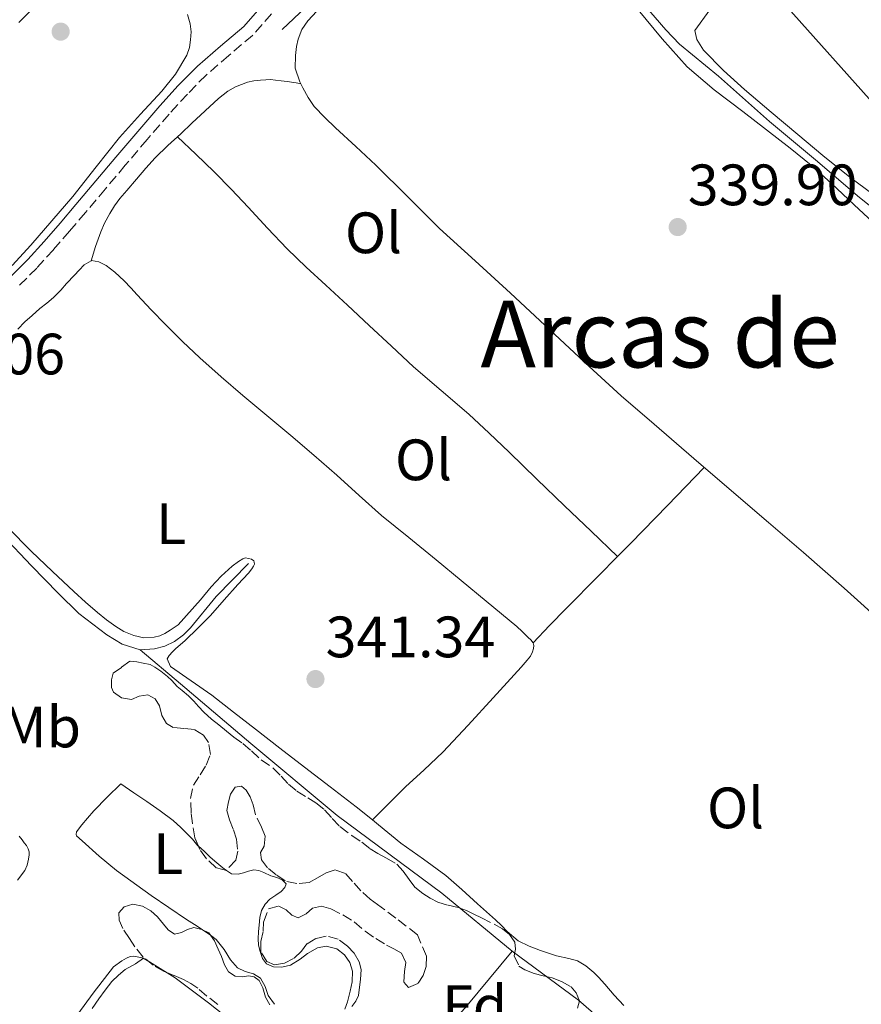
# Model space of a CAD drawing. Units: metres. Extents: x 601597 to 605075, y 4662083 to 4664445.
# Drawn here: x 602313 to 602458, y 4663910 to 4664080 of the extents above; entities that cross this region are included whole.
import ezdxf
from ezdxf.enums import TextEntityAlignment as Align

# ---------------------------------------------------------------- set-up
doc = ezdxf.new("R2010")
doc.units = ezdxf.units.M
doc.header["$MEASUREMENT"] = 0
doc.linetypes.add('DGN Style 3', pattern=[2.435890702152634, 1.739921930109024, -0.6959687720436097])
for name, color, linetype, lineweight in [('Acequia sin especificar', 4, 'Continuous', 0), ('Camino', 7, 'DGN Style 3', 0), ('Cota de punto acotado terreno', 7, 'Continuous', 0), ('Etiqueta de uso rústico', 92, 'Continuous', 0), ('Etiqueta de zona arbolada', 92, 'Continuous', 0), ('Gasoducto', 7, 'Continuous', 13), ('Línea de cambio de uso (parcela vista)', 92, 'Continuous', 0), ('Margen derecho', 7, 'Continuous', 0), ('Punto acotado terreno (símbolo)', 7, 'Continuous', 0), ('Texto de Área (paraje) menor', 7, 'Continuous', 0), ('Zona arbolada', 92, 'DGN Style 3', 0)]:
    doc.layers.add(name, color=color, linetype=linetype, lineweight=lineweight)
doc.styles.add('Style-Arial', font='arial.ttf')

# ---------------------------------------------------------------- blocks, each defined once
blk = doc.blocks.new('5PATER')
at = {"layer": 'Punto acotado terreno (símbolo)', "linetype": 'Continuous', "lineweight": 0}
h = blk.add_hatch(color=51, dxfattribs=at)
edge = h.paths.add_edge_path()
edge.add_ellipse((0, 0), major_axis=(-0.1095731443231308, -0.1110710700762829), ratio=0.9994222409660317, start_angle=0, end_angle=360)

msp = doc.modelspace()

# ---------------------------------------------------------------- linework, layer by layer
at = {"layer": 'Acequia sin especificar', "color": 4, "linetype": 'Continuous', "lineweight": 0}
for points in [[(602358.3399999999, 4664077.850000001, 340.7400000000052), (602368.3499999996, 4664087.33, 340.570000000007)], [(602420.5899999999, 4664082.029999999, 340.1199999999953), (602424.2800000003, 4664077.77, 340.1100000000006), (602426.6200000001, 4664075.32, 340.1100000000006), (602433.3300000001, 4664069.779999999, 339.9700000000012), (602442.0800000001, 4664061.99, 339.7599999999948), (602450.3099999996, 4664055.15, 339.6100000000006), (602457.1799999997, 4664049.220000001, 339.5899999999965), (602461.2400000002, 4664045.960000001, 339.5899999999965)], [(602292.2400000002, 4664008.689999999, 342.1600000000035), (602296.1600000003, 4664005.359999999, 341.9199999999983), (602300.4600000001, 4664001.039999999, 341.8099999999977), (602305.3200000003, 4663996.07, 341.6499999999942), (602310.2599999999, 4663990.92, 341.5), (602315.2800000003, 4663985.66, 341.2799999999988), (602319.8399999999, 4663980.949999999, 341.1699999999983), (602323.3899999997, 4663977.449999999, 341.1600000000035), (602328.1900000004, 4663973.77, 341.1100000000006), (602330.8700000001, 4663972.16, 341.0599999999977), (602333.9600000001, 4663971.199999999, 341.0599999999977)], [(602333.9600000001, 4663971.199999999, 341.0599999999977), (602336.3799999999, 4663971.34, 341.0599999999977), (602338.1900000004, 4663971.82, 341.0599999999977), (602339.8600000005, 4663972.630000001, 341.0599999999977), (602341.3799999999, 4663973.779999999, 341.0599999999977), (602342.5899999999, 4663974.99, 341.0599999999977), (602347.0099999999, 4663980.350000001, 341.0899999999965), (602352.5499999998, 4663986.050000001, 340.9100000000035)], [(602333.9600000001, 4663971.199999999, 341.0599999999977), (602340.8600000005, 4663965.34, 340.7599999999948), (602352.9299999997, 4663955.109999999, 340.6300000000047), (602367.8099999996, 4663942.699999999, 340.4700000000012), (602385.79, 4663929.350000001, 340.2400000000052), (602397.8399999999, 4663919.41, 340.1600000000035)], [(602321.0499999998, 4663905.57, 341.4100000000035), (602325.8499999996, 4663912.199999999, 341.3800000000047), (602329.3499999996, 4663916.710000001, 341.3099999999977), (602330.7999999998, 4663917.76, 341.3099999999977), (602331.5899999999, 4663918.17, 341.3099999999977), (602332.2400000002, 4663918.460000001, 341.3099999999977), (602332.7100000001, 4663918.550000001, 341.3099999999977), (602333.2100000001, 4663918.5, 341.3099999999977), (602334.4400000004, 4663918.220000001, 341.3099999999977), (602335.54, 4663917.58, 341.3099999999977), (602339.9699999997, 4663914.83, 341.2599999999948), (602345.6799999997, 4663910.539999999, 341.1499999999942), (602353.1399999997, 4663904.630000001, 341.0299999999988)], [(602372, 4663890.560000001, 340.7899999999936), (602372.6500000004, 4663890.890000001, 340.7899999999936), (602379.6600000003, 4663898.220000001, 340.7799999999988), (602390.04, 4663910.02, 340.7400000000052), (602397.8399999999, 4663919.41, 340.1600000000035)], [(602397.8399999999, 4663919.41, 340.1600000000035), (602409.2400000002, 4663911, 340.0599999999977), (602421.9199999999, 4663899.970000001, 340.1000000000058), (602429.2100000001, 4663894.15, 340.1999999999971), (602435.4000000004, 4663890.369999999, 340.2100000000065), (602441.0800000001, 4663886.74, 340.2899999999936), (602445.2100000001, 4663883.869999999, 340.2899999999936), (602449.4500000002, 4663879.92, 340.2899999999936), (602453.4100000003, 4663876.710000001, 340.320000000007), (602458.8600000005, 4663873.310000001, 340.3899999999995), (602470.3799999999, 4663865.67, 340.4600000000065), (602477.2999999998, 4663860.539999999, 340.4700000000012), (602481.9299999997, 4663857.560000001, 340.4900000000052), (602486.5199999996, 4663854.600000001, 340.5099999999948), (602495.2400000002, 4663848.07, 340.4199999999983), (602504.4199999999, 4663841.74, 340.3800000000047), (602519.5499999998, 4663831.609999999, 340.2100000000065), (602531.9699999997, 4663823.02, 340.0299999999988), (602541.4299999997, 4663815.52, 339.4600000000065)]]:
    msp.add_polyline3d(points, dxfattribs=at)
at = {"layer": 'Camino', "color": 7, "linetype": 'DGN Style 3', "lineweight": 0}
msp.add_polyline3d([(602356.4899999974, 4664080.520000001, 342.9100000000035), (602353.2300000007, 4664076.81, 343.1399999999995), (602349.1499999971, 4664073.360000002, 343.2200000000013), (602345.2600000025, 4664069.989999998, 343.2400000000054), (602342.0399999992, 4664066.720000001, 343.199999999997), (602338.9099999999, 4664063.289999999, 343.1699999999984), (602335.129999998, 4664058.91, 343.1399999999995), (602331.3599999994, 4664054.480000001, 343.1199999999954), (602327.9499999986, 4664050.420000002, 343.1399999999995), (602324.530000001, 4664046.350000001, 343.1699999999984), (602321.7999999997, 4664043.160000001, 343.199999999997), (602319.0399999992, 4664039.980000001, 343.2400000000054), (602316.1600000003, 4664036.830000003, 343.2599999999949), (602313.1200000005, 4664033.780000003, 343.270000000004)], dxfattribs=at)
at = {"layer": 'Gasoducto', "color": 7, "linetype": 'Continuous', "lineweight": 13}
msp.add_polyline3d([(604064.1400000015, 4662117.220000001, 366.2100000000065), (603979.0599999994, 4662218.219999998, 365.9199999999983), (603790.8200000013, 4662456.770000001, 365.0800000000018), (603669.0700000012, 4662613.390000002, 364.8500000000058), (603523.3999999977, 4662796.260000001, 365.6000000000058), (603422.0121146817, 4662921.754551978, 365.0129000000015), (603243.629999999, 4663142.550000001, 363.9799999999959), (603168.8099999985, 4663230.239999999, 361.75), (603048.5699999991, 4663369.460000002, 357.0399999999936), (602905.1900000012, 4663535.34, 350.6999999999971), (602759.5899999995, 4663718.57, 334.3600000000006), (602720.9600000009, 4663764.109999999, 338.8000000000029), (602624.4799999994, 4663876.609999998, 340.0800000000018), (602532.5799999976, 4663983.210000001, 340.0800000000018), (602399.5399999997, 4664133.080000003, 342.4199999999983), (602239.7100000008, 4664322.180000001, 355.9499999999971), (602174.6600000004, 4664403.220000001, 340.1900000000023)], dxfattribs=at)
at = {"layer": 'Línea de cambio de uso (parcela vista)', "color": 92, "linetype": 'Continuous', "lineweight": 0, "flags": 128}
for points, elevation in [([(602361.5559, 4664068.490900001), (602361.5599999996, 4664068.49)], 340.929999999993), ([(602399.5899999999, 4663974.359999999), (602400.6299999999, 4663973.300000001), (602401.0499999998, 4663972.890000001), (602401.4500000002, 4663972.4)], 340.6699999999983), ([(602373.8327000003, 4663941.9627), (602373.8300000001, 4663941.960000001)], 340.2400000000052), ([(602343.9490999999, 4663937.449200001), (602344.9199999999, 4663936.58), (602345.9299999997, 4663935.619999999), (602346.79, 4663934.890000001), (602348.1500000004, 4663933.74), (602348.7756000003, 4663933.288899999)], 341.5899999999965), ([(602346.0323000001, 4663922.134400001), (602345.5300000003, 4663922.5), (602344.6414999999, 4663923.079299999)], 341.5800000000017)]:
    msp.add_lwpolyline(points, dxfattribs=dict(at, elevation=elevation))
at = {"layer": 'Línea de cambio de uso (parcela vista)', "color": 92, "linetype": 'Continuous', "lineweight": 0, "extrusion": (-0.01439992861114824, -0.04766873611909882, 0.998759397278845), "elevation": -230661.6183691777, "flags": 128}
msp.add_lwpolyline([(-772140.8632441318, 4633210.667481179), (-772140.8632441317, 4633210.677522096)], dxfattribs=at)
at = {"layer": 'Línea de cambio de uso (parcela vista)', "color": 92, "linetype": 'Continuous', "lineweight": 0, "extrusion": (0.1590420218560956, -0.1401856714097701, 0.9772684446022583), "elevation": -557681.6117931746, "flags": 128}
msp.add_lwpolyline([(3897160.871147622, 2572316.131605953), (3897164.090069635, 2572315.938686548), (3897173.147016432, 2572315.514169519), (3897182.203963231, 2572315.089652492)], dxfattribs=at)
at = {"layer": 'Línea de cambio de uso (parcela vista)', "color": 92, "linetype": 'Continuous', "lineweight": 0}
for points in [[(602466.2699999996, 4664045.779999999, 340.25), (602465.0700000003, 4664046.16, 340.25), (602460.1200000001, 4664049.279999999, 340.2100000000065), (602455.5899999999, 4664052.66, 340.1699999999983), (602451.25, 4664056.189999999, 340.1999999999971), (602446.9500000002, 4664059.75, 340.25), (602442.3399999999, 4664063.619999999, 340.320000000007), (602437.75, 4664067.51, 340.4100000000035), (602434.1699999999, 4664070.789999999, 340.5299999999988), (602430.75, 4664074.289999999, 340.6499999999942), (602429.5999999996, 4664076.130000001, 340.6999999999971), (602429.2699999996, 4664077.640000001, 340.5099999999948), (602431.8300000001, 4664081.199999999, 340.5), (602434.4000000004, 4664084.77, 340.4900000000052), (602438.3099999996, 4664089, 340.4900000000052), (602442.5300000003, 4664092.960000001, 340.4900000000052), (602444.04, 4664094.550000001, 340.4900000000052), (602445.5499999998, 4664096.130000001, 340.4900000000052), (602446.7000000002, 4664097.109999999, 340.4900000000052), (602447.8300000001, 4664098.119999999, 340.4900000000052), (602449.2100000001, 4664099.710000001, 340.429999999993), (602450.5899999999, 4664101.300000001, 340.3999999999942), (602452.2999999998, 4664103.279999999, 340.4900000000052), (602454, 4664105.25, 340.570000000007)], [(602313.0599999996, 4664079.01, 343.1300000000047), (602316.9500000002, 4664082.890000001, 343.1199999999953)], [(602361.7400000002, 4664077.83, 340.8099999999977), (602362.7400000002, 4664079.32, 340.8099999999977), (602366.5999999996, 4664083.480000001, 340.8500000000058)], [(602419.5199999996, 4664081.189999999, 340.570000000007), (602423.6299999999, 4664076.24, 340.4799999999959), (602427.9100000003, 4664071.430000001, 340.3999999999942), (602432.5700000003, 4664067.439999999, 340.2899999999936), (602437.4900000002, 4664063.75, 340.1900000000023), (602441.5800000001, 4664060.600000001, 340.1999999999971), (602445.6500000004, 4664057.430000001, 340.2400000000052), (602449.2100000001, 4664054.49, 340.2299999999959), (602452.6600000003, 4664051.41, 340.2200000000012), (602456.6500000004, 4664047.699999999, 340.1699999999983), (602460.6299999999, 4664043.970000001, 340.1300000000047)], [(602342.04, 4664080.41, 342.8399999999965), (602342.5499999998, 4664078.82, 342.7799999999988), (602342.6900000004, 4664077.439999999, 342.7599999999948), (602342.5899999999, 4664076.039999999, 342.75), (602342.4100000003, 4664074.710000001, 342.7400000000052), (602341.9699999997, 4664073.41, 342.7299999999959), (602339.9800000006, 4664070.140000001, 342.8099999999977), (602337.6299999999, 4664067.210000001, 342.9100000000035), (602333.9800000006, 4664063.27, 342.9600000000065), (602330.4000000004, 4664059.289999999, 342.9700000000012), (602326.3799999999, 4664054.199999999, 342.929999999993), (602322.3399999999, 4664049.140000001, 342.8899999999995), (602318.7800000003, 4664044.91, 342.8899999999995), (602315.1399999997, 4664040.76, 342.9100000000035), (602311.9199999999, 4664037.24, 342.9400000000023)], [(602361.5559, 4664068.490900001, 340.6196000000054), (602361.3899999997, 4664068.810000001, 340.6100000000006), (602360.5800000001, 4664071.189999999, 340.7799999999988), (602360.6100000005, 4664073.369999999, 340.8099999999977), (602360.7999999998, 4664074.92, 340.8099999999977), (602361.0700000003, 4664076.17, 340.8099999999977), (602361.7400000002, 4664077.83, 340.8099999999977)], [(602325.5428999999, 4664038.089600001, 341.0504999999976), (602326.2800000003, 4664040.539999999, 341.1900000000023), (602326.7199999997, 4664041.810000001, 341.2599999999948), (602327.2000000002, 4664043.07, 341.3099999999977), (602327.79, 4664044.529999999, 341.3899999999995), (602328.75, 4664046.210000001, 341.3899999999995), (602329.54, 4664047.529999999, 341.3899999999995), (602330.4299999997, 4664048.779999999, 341.3899999999995), (602331.6399999997, 4664050.17, 341.3899999999995), (602333.2800000003, 4664052.09, 341.3899999999995), (602334.9299999997, 4664054, 341.3899999999995), (602336.5099999999, 4664055.789999999, 341.3899999999995), (602338.7100000001, 4664057.869999999, 341.3899999999995), (602340.9299999997, 4664059.92, 341.3899999999995), (602342.8300000001, 4664061.730000001, 341.3899999999995), (602345.1100000005, 4664063.859999999, 341.3099999999977), (602347.4100000003, 4664065.970000001, 341.2100000000065), (602349.0199999996, 4664067.230000001, 341.1900000000023), (602350.3399999999, 4664068, 341.1900000000023), (602352.3499999996, 4664068.779999999, 341.0399999999936), (602353.4699999997, 4664069.029999999, 340.929999999993), (602354.5999999996, 4664069.109999999, 340.929999999993), (602355.5499999998, 4664069.189999999, 340.929999999993), (602356.3499999996, 4664069.230000001, 340.929999999993), (602357.1699999999, 4664069.119999999, 340.929999999993), (602358.1500000004, 4664068.980000001, 340.929999999993), (602359.1699999999, 4664068.859999999, 340.929999999993), (602360.3499999996, 4664068.720000001, 340.929999999993), (602360.7300000006, 4664068.680000001, 340.929999999993), (602361.5559, 4664068.490900001, 340.929999999993)], [(602461.8300000001, 4663975.560000001, 340.0599999999977), (602454.9000000004, 4663981.789999999, 340.1100000000006), (602447.9100000003, 4663987.939999999, 340.1699999999983), (602441.9100000003, 4663993.07, 340.3300000000018), (602435.9199999999, 4663998.199999999, 340.4900000000052), (602429.0700000003, 4664004.08, 340.5599999999977), (602422.2300000006, 4664009.970000001, 340.570000000007), (602416.6100000005, 4664014.880000001, 340.5399999999936), (602411.0700000003, 4664019.880000001, 340.5299999999988), (602404.3099999996, 4664026.189999999, 340.6199999999953), (602397.5700000003, 4664032.52, 340.7200000000012), (602391.4800000006, 4664038.07, 340.8000000000029), (602385.3899999997, 4664043.640000001, 340.8600000000006), (602379.9000000004, 4664049.07, 340.7200000000012), (602374.4500000002, 4664054.529999999, 340.5299999999988), (602371, 4664057.730000001, 340.5099999999948), (602367.5199999996, 4664060.92, 340.5399999999936), (602365.6500000004, 4664062.720000001, 340.6100000000006), (602363.8600000005, 4664064.609999999, 340.6900000000023), (602362.7999999998, 4664066.130000001, 340.6900000000023), (602361.9100000003, 4664067.810000001, 340.6399999999995), (602361.5559, 4664068.490900001, 340.6196000000054)], [(602340.3700000001, 4664059.4, 340.8399999999965), (602343.5099999999, 4664056.369999999, 340.8399999999965), (602346.6500000004, 4664053.34, 340.8300000000018), (602349.6200000001, 4664050.34, 340.8300000000018), (602352.5199999996, 4664047.279999999, 340.8300000000018), (602355.8099999996, 4664043.680000001, 340.8600000000006), (602359.1699999999, 4664040.140000001, 340.9199999999983), (602362.4800000006, 4664036.980000001, 340.9900000000052), (602365.8300000001, 4664033.869999999, 341.0599999999977), (602369.5599999996, 4664030.42, 341.070000000007), (602373.2999999998, 4664026.960000001, 341.0800000000018), (602377.1100000005, 4664023.4, 341.1199999999953), (602380.9299999997, 4664019.84, 341.1499999999942), (602385.6699999999, 4664015.75, 341.0800000000018), (602390.4299999997, 4664011.680000001, 340.9700000000012), (602393.9100000003, 4664008.460000001, 340.8699999999953), (602397.3399999999, 4664005.199999999, 340.7799999999988), (602402.0899999999, 4664000.550000001, 340.679999999993), (602406.8600000005, 4663995.930000001, 340.570000000007), (602411.4199999999, 4663991.58, 340.4799999999959), (602415.9801000003, 4663987.219900001, 340.3800000000047)], [(602312.9100000003, 4664026.300000001, 341.6000000000058), (602314.1100000005, 4664027.600000001, 341.6000000000058), (602315.3799999999, 4664028.65, 341.6000000000058), (602316.6900000004, 4664029.850000001, 341.6000000000058), (602317.8799999999, 4664030.789999999, 341.6000000000058), (602319.0700000003, 4664031.74, 341.6000000000058), (602320.3099999996, 4664033.01, 341.6100000000006), (602321.29, 4664034.189999999, 341.6100000000006), (602322.6500000004, 4664035.600000001, 341.6100000000006), (602323.4299999997, 4664036.449999999, 341.5599999999977), (602324.3300000001, 4664037.350000001, 341.4900000000052), (602325.5428999999, 4664038.089600001, 341.4900000000052)], [(602325.5428999999, 4664038.089600001, 341.4900000000052), (602325.5599999996, 4664038.100000001, 341.4900000000052), (602326.8499999996, 4664037.880000001, 341.4400000000023), (602328.0700000003, 4664037.27, 341.4100000000035), (602329.5899999999, 4664036.130000001, 341.2899999999936), (602331.2100000001, 4664034.609999999, 341.25), (602332.3200000003, 4664033.4, 341.1999999999971), (602333.4299999997, 4664032.199999999, 341.1499999999942), (602335.8499999996, 4664029.66, 341.070000000007), (602338.2999999998, 4664027.140000001, 340.9900000000052), (602341.2100000001, 4664024.210000001, 340.8300000000018), (602344.2100000001, 4664021.369999999, 340.6900000000023), (602347.8700000001, 4664018.119999999, 340.6499999999942), (602351.5899999999, 4664014.939999999, 340.6100000000006), (602355.7000000002, 4664011.480000001, 340.5500000000029), (602359.8099999996, 4664008.029999999, 340.5), (602363.7699999996, 4664004.640000001, 340.5099999999948), (602367.7100000001, 4664001.24, 340.5599999999977), (602371.5599999996, 4663997.75, 340.6100000000006), (602375.4299999997, 4663994.300000001, 340.6600000000035), (602380.0999999996, 4663990.480000001, 340.6999999999971), (602384.7800000003, 4663986.67, 340.7200000000012), (602389.0800000001, 4663983.100000001, 340.6499999999942), (602393.3799999999, 4663979.539999999, 340.5800000000018), (602396.0099999999, 4663977.369999999, 340.6300000000047), (602398.6399999997, 4663975.199999999, 340.6699999999983), (602399.5899999999, 4663974.359999999, 340.6699999999983)], [(602339.1299999999, 4663968.310000001, 341.3500000000058), (602338.5800000001, 4663969.630000001, 341.1900000000023), (602338.8899999997, 4663970.230000001, 341.1900000000023), (602339.4900000002, 4663970.84, 341.1900000000023), (602339.9900000002, 4663971.390000001, 341.1900000000023), (602341.6500000004, 4663972.800000001, 341.1900000000023), (602343.8600000005, 4663974.92, 341.1399999999995), (602346.0099999999, 4663977.119999999, 341.0899999999965), (602348.3600000005, 4663979.77, 341.0099999999948), (602350.7000000002, 4663982.42, 340.929999999993), (602351.6399999997, 4663983.390000001, 340.8999999999942), (602352.5499999998, 4663984.359999999, 340.8800000000047), (602353.1100000005, 4663985.09, 340.8600000000006), (602353.4299999997, 4663985.550000001, 340.8500000000058), (602353.5999999996, 4663985.92, 340.8500000000058), (602353.5499999998, 4663986.25, 340.8500000000058), (602353.4500000002, 4663986.51, 340.8500000000058), (602353.0800000001, 4663986.77, 340.8600000000006), (602352.5499999998, 4663986.92, 340.8600000000006), (602352.0300000003, 4663986.99, 340.8600000000006), (602351.5599999996, 4663986.83, 340.8600000000006), (602350.8099999996, 4663986.390000001, 340.8600000000006), (602349.7599999999, 4663985.58, 340.8699999999953), (602347.8799999999, 4663983.850000001, 340.8699999999953), (602346.1500000004, 4663982, 340.9100000000035), (602344.2800000003, 4663979.77, 340.9900000000052), (602340.4699999997, 4663975.52, 341.070000000007), (602339.1100000005, 4663974.57, 341.0099999999948), (602338.1900000004, 4663974.02, 341.0099999999948), (602337.3300000001, 4663973.619999999, 341.0099999999948), (602336.3300000001, 4663973.369999999, 341.0099999999948), (602334.5499999998, 4663973.24, 341), (602332.8300000001, 4663973.65, 340.9900000000052), (602331.1299999999, 4663974.33, 340.9900000000052), (602329.7699999996, 4663975.199999999, 341.0299999999988), (602328.1500000004, 4663976.369999999, 341.1699999999983), (602326.5800000001, 4663977.619999999, 341.3099999999977), (602324.54, 4663979.4, 341.3899999999995), (602322.5300000003, 4663981.220000001, 341.4499999999971), (602318.8499999996, 4663984.66, 341.5200000000041), (602315.2300000006, 4663988.15, 341.6000000000058), (602311.2100000001, 4663992.199999999, 341.6999999999971)], [(602401.4500000002, 4663972.4, 340.7899999999936), (602404.2999999998, 4663975.359999999, 340.8600000000006), (602407.1500000004, 4663978.310000001, 340.9199999999983), (602412.7000000002, 4663983.91, 340.9199999999983), (602415.9801000003, 4663987.219900001, 340.8608999999997)], [(602401.4500000002, 4663972.4, 340.6699999999983), (602401.5700000003, 4663971.949999999, 340.6699999999983), (602401.5099999999, 4663971.430000001, 340.6699999999983), (602401.3700000001, 4663970.850000001, 340.6600000000035), (602401.0300000003, 4663970.130000001, 340.5899999999965), (602400.4199999999, 4663969.4, 340.5899999999965), (602399.4100000003, 4663968.199999999, 340.5899999999965), (602396.9900000002, 4663965.560000001, 340.5200000000041), (602394.5800000001, 4663962.92, 340.4499999999971), (602390.2800000003, 4663958.230000001, 340.3800000000047), (602385.9199999999, 4663953.600000001, 340.3399999999965), (602382.7400000002, 4663950.59, 340.2799999999988), (602379.5300000003, 4663947.619999999, 340.25), (602376.6799999997, 4663944.789999999, 340.2400000000052), (602373.8327000003, 4663941.9627, 340.2400000000052)], [(602373.8327000003, 4663941.9627, 340.8928000000014), (602371.04, 4663944.220000001, 340.8999999999942), (602366.6100000005, 4663947.630000001, 340.9499999999971), (602362.1799999997, 4663951.039999999, 341.0500000000029), (602357.9500000002, 4663954.300000001, 341.1699999999983), (602353.7300000006, 4663957.550000001, 341.2700000000041), (602349.9900000002, 4663960.470000001, 341.3000000000029), (602346.2699999996, 4663963.4, 341.3300000000018), (602342.7199999997, 4663965.84, 341.3500000000058), (602339.1299999999, 4663968.310000001, 341.3500000000058)], [(602344.6414999999, 4663923.079299999, 341.5800000000018), (602343.7199999997, 4663923.680000001, 341.5800000000018), (602341.9100000003, 4663924.859999999, 341.5800000000018), (602335.8300000001, 4663928.960000001, 341.5800000000018), (602329.8799999999, 4663933.26, 341.5800000000018), (602326.8799999999, 4663935.75, 341.5800000000018), (602323.9500000002, 4663938.34, 341.5899999999965), (602322.9900000002, 4663939.230000001, 341.5899999999965), (602322.9199999999, 4663939.480000001, 341.5899999999965), (602322.9800000006, 4663939.92, 341.5899999999965), (602323.9199999999, 4663941.109999999, 341.5899999999965), (602324.8799999999, 4663942.25, 341.5899999999965), (602326, 4663943.539999999, 341.5899999999965), (602328.29, 4663945.850000001, 341.5899999999965), (602330.5899999999, 4663948.16, 341.5899999999965), (602332.8300000001, 4663946.630000001, 341.5899999999965), (602335.0700000003, 4663945.100000001, 341.5899999999965), (602337.3499999996, 4663943.52, 341.5899999999965), (602339.5899999999, 4663941.859999999, 341.5899999999965), (602340.9000000004, 4663940.66, 341.5899999999965), (602341.9100000003, 4663939.66, 341.5899999999965), (602342.9000000004, 4663938.630000001, 341.5899999999965), (602343.8700000001, 4663937.52, 341.5899999999965), (602343.9490999999, 4663937.449200001, 341.5899999999965)], [(602417.0499999998, 4663910.039999999, 340.9100000000035), (602415.4100000003, 4663911.859999999, 340.9100000000035), (602413.79, 4663913.699999999, 340.9100000000035), (602412.6799999997, 4663914.930000001, 340.9100000000035), (602411.9100000003, 4663915.730000001, 340.9100000000035), (602410.5, 4663916.859999999, 340.9100000000035), (602409.0700000003, 4663917.720000001, 340.9100000000035), (602407.6200000001, 4663918.140000001, 340.9100000000035), (602405.4900000002, 4663918.600000001, 340.9100000000035), (602403.9199999999, 4663919.109999999, 340.9100000000035), (602402.7300000006, 4663919.52, 340.9100000000035), (602400.7800000003, 4663920.24, 340.9100000000035), (602398.9100000003, 4663921.180000001, 340.9100000000035), (602397, 4663922.779999999, 340.9100000000035), (602396.0099999999, 4663923.789999999, 340.9100000000035), (602395, 4663924.779999999, 340.9100000000035), (602393.4400000004, 4663926.16, 340.9100000000035), (602391.8799999999, 4663927.539999999, 340.9100000000035), (602389.1799999997, 4663929.980000001, 340.9100000000035), (602386.4699999997, 4663932.42, 340.9100000000035), (602382.6299999999, 4663935.230000001, 340.8999999999942), (602378.7300000006, 4663937.949999999, 340.8899999999995), (602374.9000000004, 4663941.100000001, 340.8899999999995), (602373.8327000003, 4663941.9627, 340.8928000000014)], [(602313.1699999999, 4663939.180000001, 341.3300000000018), (602313.6799999997, 4663938.539999999, 341.3300000000018), (602314.0199999996, 4663938.029999999, 341.3300000000018), (602314.4000000004, 4663937.58, 341.3300000000018), (602314.6799999997, 4663936.960000001, 341.3300000000018), (602314.8499999996, 4663936.5, 341.3300000000018), (602314.8700000001, 4663935.980000001, 341.3300000000018), (602314.7400000002, 4663935.230000001, 341.3300000000018), (602314.4900000002, 4663934.180000001, 341.3300000000018), (602314.1100000005, 4663933.289999999, 341.3300000000018), (602312.8600000005, 4663931.609999999, 341.3300000000018)], [(602348.7756000003, 4663933.288899999, 341.5899999999965), (602349.6200000001, 4663932.680000001, 341.5899999999965), (602350.7699999996, 4663932.630000001, 341.5899999999965), (602351.7000000002, 4663932.84, 341.5899999999965), (602352.5300000003, 4663933.16, 341.5899999999965), (602353.4699999997, 4663933.369999999, 341.5899999999965), (602354.3499999996, 4663933.26, 341.5899999999965), (602355.2000000002, 4663932.939999999, 341.5899999999965), (602356.4100000003, 4663932.359999999, 341.5899999999965), (602357.3899999997, 4663932.060000001, 341.5899999999965), (602358.3099999996, 4663931.640000001, 341.5899999999965), (602359.0499999998, 4663930.949999999, 341.5899999999965), (602358.8099999996, 4663930.350000001, 341.5899999999965), (602358.1399999997, 4663929.66, 341.5899999999965), (602357.2300000006, 4663929.02, 341.5899999999965), (602356.2300000006, 4663928.310000001, 341.5899999999965), (602355.4000000004, 4663927.449999999, 341.5899999999965), (602354.7699999996, 4663926.359999999, 341.5899999999965), (602354.5099999999, 4663925.17, 341.5899999999965), (602354.3600000005, 4663923.890000001, 341.5899999999965), (602354.2699999996, 4663922.76, 341.5899999999965), (602354.2199999997, 4663921.539999999, 341.5899999999965), (602354.2699999996, 4663920.439999999, 341.5899999999965), (602354.5499999998, 4663919.32, 341.5800000000018), (602354.9600000001, 4663918.15, 341.5800000000018), (602355.6399999997, 4663917.230000001, 341.5800000000018), (602356.8200000003, 4663916.720000001, 341.5800000000018), (602358.2699999996, 4663916.640000001, 341.5800000000018), (602359.7400000002, 4663917.01, 341.5800000000018), (602361.4000000004, 4663918.02, 341.5800000000018), (602362.7000000002, 4663919, 341.5800000000018), (602364.4100000003, 4663919.980000001, 341.5800000000018), (602365.9199999999, 4663920.24, 341.5800000000018), (602367.7000000002, 4663919.789999999, 341.5800000000018), (602369.0199999996, 4663918.789999999, 341.5800000000018), (602369.9500000002, 4663917.460000001, 341.5800000000018), (602370.4000000004, 4663915.980000001, 341.5800000000018), (602370.3700000001, 4663914.130000001, 341.5800000000018), (602370.0300000003, 4663912.539999999, 341.5800000000018), (602369.54, 4663910.699999999, 341.5800000000018), (602369.0999999996, 4663909.41, 341.5800000000018)], [(602357.0199999996, 4663910.26, 341.5800000000018), (602355.9100000003, 4663911.789999999, 341.5800000000018), (602355.3899999997, 4663913.34, 341.5800000000018), (602354.5899999999, 4663914.74, 341.5800000000018), (602353.4000000004, 4663915.529999999, 341.5800000000018), (602351.9600000001, 4663915.92, 341.5800000000018), (602350.6600000003, 4663916.529999999, 341.5800000000018), (602349.4299999997, 4663917.92, 341.5800000000018), (602348.3499999996, 4663919.710000001, 341.5800000000018), (602347, 4663921.430000001, 341.5800000000018), (602346.0323000001, 4663922.134400001, 341.5800000000018)], [(602325.7000000002, 4663909.539999999, 341.6199999999953), (602326.8499999996, 4663911.189999999, 341.570000000007), (602327.9400000004, 4663912.699999999, 341.5599999999977), (602329.04, 4663914.16, 341.5500000000029), (602330.2000000002, 4663915.279999999, 341.5099999999948), (602331.3300000001, 4663916.24, 341.4799999999959), (602333.1200000001, 4663917.220000001, 341.3899999999995), (602334.5199999996, 4663918.180000001, 341.3099999999977)]]:
    msp.add_polyline3d(points, dxfattribs=at)
at = {"layer": 'Margen derecho', "color": 7, "linetype": 'Continuous', "lineweight": 0}
msp.add_polyline3d([(602311.6599999986, 4664035.340000001, 343.270000000004), (602314.6200000002, 4664038.300000003, 343.2599999999949), (602317.4499999977, 4664041.4, 343.2400000000054), (602320.1799999991, 4664044.559999999, 343.199999999997), (602322.8999999971, 4664047.730000001, 343.1699999999984), (602326.3099999981, 4664051.800000001, 343.1399999999995), (602329.73, 4664055.859999999, 343.1199999999954), (602333.510000002, 4664060.300000001, 343.1399999999995), (602337.3200000006, 4664064.710000001, 343.1699999999984), (602340.4899999979, 4664068.190000001, 343.199999999997), (602343.8000000005, 4664071.550000001, 343.2400000000054), (602347.75, 4664074.989999998, 343.2200000000013), (602351.730000001, 4664078.340000001, 343.1399999999995), (602354.8999999982, 4664081.960000002, 342.9100000000035)], dxfattribs=at)
at = {"layer": 'Zona arbolada', "color": 92, "linetype": 'DGN Style 3', "lineweight": 0, "elevation": 343.4499999999971, "flags": 128}
for points in [[(602344.6414999999, 4663923.079299999), (602345.7400000002, 4663922.529999999), (602346.0323000001, 4663922.134400001)], [(602346.0323000001, 4663922.134400001), (602346.7300000006, 4663921.189999999), (602347.3600000005, 4663919.74), (602347.9000000004, 4663918.5)]]:
    msp.add_lwpolyline(points, dxfattribs=at)
at = {"layer": 'Zona arbolada', "color": 92, "linetype": 'DGN Style 3', "lineweight": 0}
for points in [[(602370.3200000003, 4663909.890000001, 343.4499999999971), (602370.9800000006, 4663910.800000001, 343.4499999999971), (602371.4699999997, 4663911.800000001, 343.4499999999971), (602371.5999999996, 4663913.220000001, 343.4499999999971), (602371.79, 4663914.529999999, 343.4499999999971), (602371.9100000003, 4663916.220000001, 343.4499999999971), (602371.5700000003, 4663917.58, 343.4499999999971), (602370.6799999997, 4663919.050000001, 343.4499999999971), (602369.5700000003, 4663920.27, 343.4499999999971), (602367.9600000001, 4663921.439999999, 343.4499999999971), (602365.8700000001, 4663922, 343.4499999999971), (602364.1200000001, 4663921.57, 343.4499999999971), (602362.5499999998, 4663920.640000001, 343.4499999999971), (602361.6299999999, 4663919.41, 343.4499999999971), (602360.2999999998, 4663918.140000001, 343.4499999999971), (602358.7300000006, 4663917.34, 343.4499999999971), (602357.0300000003, 4663917.07, 343.4499999999971), (602355.6900000004, 4663917.619999999, 343.4499999999971), (602354.6699999999, 4663919.24, 343.4499999999971), (602354.6799999997, 4663921.060000001, 343.4499999999971), (602355.0800000001, 4663922.880000001, 343.4499999999971), (602355.1399999997, 4663924.4, 343.4499999999971), (602355.9900000002, 4663926.66, 343.4499999999971), (602357.75, 4663927.140000001, 343.4499999999971), (602359.0199999996, 4663926.529999999, 343.4499999999971), (602359.9900000002, 4663925.609999999, 343.4499999999971), (602361.0700000003, 4663925.100000001, 343.4499999999971), (602362.4500000002, 4663925.84, 343.4499999999971), (602363.5199999996, 4663926.779999999, 343.4499999999971), (602365.0999999996, 4663927.130000001, 343.4499999999971), (602366.6799999997, 4663926.66, 343.4499999999971), (602368.7599999999, 4663925.640000001, 343.4400000000023), (602370.6900000004, 4663924.430000001, 343.429999999993), (602372.6100000005, 4663922.810000001, 343.429999999993), (602374.4100000003, 4663921.560000001, 343.429999999993), (602376.2800000003, 4663920.42, 343.429999999993), (602377.5199999996, 4663919.779999999, 343.429999999993), (602378.8499999996, 4663919.029999999, 343.429999999993), (602379.5599999996, 4663917.460000001, 343.4199999999983), (602379.3399999999, 4663915.890000001, 343.4199999999983), (602379.2599999999, 4663914.08, 343.4199999999983), (602380.04, 4663913.16, 343.4199999999983), (602381.6799999997, 4663913.890000001, 343.4199999999983), (602382.5899999999, 4663915.24, 343.4199999999983), (602383.0999999996, 4663916.779999999, 343.4199999999983), (602383.1299999999, 4663918.529999999, 343.4199999999983), (602381.5800000001, 4663922.230000001, 343.4199999999983), (602377.8899999997, 4663925.060000001, 343.4199999999983), (602375.9600000001, 4663926.5, 343.4100000000035), (602374.7000000002, 4663927.41, 343.3999999999942), (602373.4500000002, 4663928.33, 343.3899999999995), (602371.8700000001, 4663929.789999999, 343.3699999999953), (602370.4000000004, 4663931.369999999, 343.3500000000058), (602369.2199999997, 4663932.76, 343.3500000000058), (602367.4400000004, 4663933.4, 343.320000000007), (602365.8700000001, 4663932.880000001, 343.2700000000041), (602364.4199999999, 4663932, 343.2700000000041), (602362.9900000002, 4663931.199999999, 343.25), (602360.8300000001, 4663931.02, 343.2400000000052), (602358.8300000001, 4663931.460000001, 343.2400000000052), (602357.3200000003, 4663932.5, 343.2400000000052), (602355.79, 4663933.730000001, 343.2299999999959), (602354.7599999999, 4663935.07, 343.2299999999959), (602354.6100000005, 4663936.380000001, 343.2299999999959), (602355.2199999997, 4663937.439999999, 343.2299999999959), (602355.4299999997, 4663939.17, 343.25), (602354.7699999996, 4663940.699999999, 343.25), (602353.7699999996, 4663942.84, 343.25), (602353.3499999996, 4663944.539999999, 343.25), (602352.8200000003, 4663945.91, 343.2599999999948), (602352.1500000004, 4663947.08, 343.2700000000041), (602351.3300000001, 4663947.77, 343.2700000000041), (602350.2599999999, 4663947.57, 343.2400000000052), (602349.4500000002, 4663946.359999999, 343.2299999999959), (602349.1200000001, 4663945.039999999, 343.2299999999959), (602348.8499999996, 4663943.600000001, 343.2299999999959), (602349.29, 4663941.960000001, 343.2299999999959), (602349.9600000001, 4663940.279999999, 343.2400000000052), (602350.4600000001, 4663938.65, 343.2400000000052), (602350.7000000002, 4663936.609999999, 343.1999999999971), (602350.3499999996, 4663935.060000001, 343.2100000000065), (602348.75, 4663933.26, 343.1900000000023), (602347.0099999999, 4663933.730000001, 343.1699999999983), (602345.3200000003, 4663935.289999999, 343.1699999999983), (602344.1799999997, 4663936.890000001, 343.1699999999983), (602343.3499999996, 4663938.9, 343.1699999999983), (602342.9400000004, 4663941.32, 343.1900000000023), (602342.7000000002, 4663943.199999999, 343.1499999999942), (602342.5999999996, 4663945.619999999, 343.1199999999953), (602343.0800000001, 4663947.930000001, 343.1000000000058), (602344.25, 4663949.720000001, 343.1199999999953), (602345.29, 4663951.369999999, 343.070000000007), (602346.0099999999, 4663953.230000001, 343.0399999999936), (602345.6900000004, 4663955.24, 342.9700000000012), (602344.8200000003, 4663956.550000001, 342.9100000000035), (602343.2699999996, 4663957.5, 342.9100000000035), (602341.4400000004, 4663957.680000001, 342.9100000000035), (602339.6100000005, 4663957.859999999, 342.9100000000035), (602338.4600000001, 4663958.539999999, 342.929999999993), (602337.6500000004, 4663959.9, 342.929999999993), (602337.2300000006, 4663961.57, 342.9600000000065), (602336.5300000003, 4663962.75, 342.9700000000012), (602335.2599999999, 4663963.439999999, 342.9700000000012), (602333.7400000002, 4663963.25, 342.9700000000012), (602332.4199999999, 4663962.680000001, 343.0200000000041), (602330.75, 4663962.92, 343.0200000000041), (602329.3399999999, 4663963.92, 343.0200000000041), (602329.0099999999, 4663964.74, 343.0599999999977), (602329.0199999996, 4663966.039999999, 343.1499999999942), (602329.29, 4663967.16, 343.3000000000029), (602330.7400000002, 4663968.199999999, 343.3800000000047), (602332.1900000004, 4663969.25, 343.4600000000065), (602333.3600000005, 4663969.15, 343.429999999993), (602334.4299999997, 4663968.930000001, 343.4100000000035), (602335.6500000004, 4663968.66, 343.4100000000035), (602336.4800000006, 4663968.210000001, 343.4100000000035), (602337.4800000006, 4663967.5, 343.4100000000035), (602338.6100000005, 4663966.619999999, 343.4100000000035), (602339.3899999997, 4663965.9, 343.4100000000035), (602340.3099999996, 4663964.92, 343.4100000000035), (602341.1699999999, 4663964.220000001, 343.4100000000035), (602342.2300000006, 4663963.279999999, 343.3999999999942), (602343.1399999997, 4663962.369999999, 343.3899999999995), (602343.9699999997, 4663961.449999999, 343.3899999999995), (602344.8799999999, 4663960.460000001, 343.3899999999995), (602346.2199999997, 4663959.25, 343.3899999999995), (602347.4800000006, 4663958.300000001, 343.3899999999995), (602348.7699999996, 4663957.210000001, 343.3899999999995), (602350.0199999996, 4663956.210000001, 343.3899999999995), (602351.5899999999, 4663955.08, 343.3899999999995), (602353.0700000003, 4663953.82, 343.3899999999995), (602354.75, 4663952.279999999, 343.3899999999995), (602356.7800000003, 4663950.869999999, 343.3999999999942), (602358.1500000004, 4663949.480000001, 343.3999999999942), (602359.4100000003, 4663948.100000001, 343.3999999999942), (602360.8799999999, 4663946.9, 343.3999999999942), (602362.7699999996, 4663945.74, 343.3999999999942), (602364.1399999997, 4663944.92, 343.3999999999942), (602365.6200000001, 4663943.67, 343.3999999999942), (602366.9400000004, 4663942.230000001, 343.3999999999942), (602368.2699999996, 4663940.810000001, 343.3999999999942), (602370.2800000003, 4663939.27, 343.3999999999942), (602372.0300000003, 4663938.15, 343.3999999999942), (602373.4699999997, 4663936.980000001, 343.3999999999942), (602374.79, 4663936.180000001, 343.3999999999942), (602376.25, 4663935.4, 343.3999999999942), (602378.0499999998, 4663934.34, 343.3999999999942), (602379.1500000004, 4663933.15, 343.3999999999942), (602380.1500000004, 4663931.74, 343.3999999999942), (602381.1100000005, 4663930.390000001, 343.3999999999942), (602382.5, 4663929.32, 343.3999999999942), (602383.7400000002, 4663928.52, 343.3999999999942), (602385.0800000001, 4663927.810000001, 343.3999999999942), (602386.8700000001, 4663927.289999999, 343.3999999999942), (602388.75, 4663926.869999999, 343.3999999999942), (602390.0199999996, 4663926.359999999, 343.3999999999942), (602391.25, 4663925.779999999, 343.3999999999942), (602392.5899999999, 4663925.119999999, 343.3999999999942), (602394.75, 4663924.060000001, 343.3999999999942), (602396.1699999999, 4663923.220000001, 343.3999999999942), (602397.3700000001, 4663922.24, 343.3999999999942), (602398.29, 4663920.930000001, 343.3999999999942), (602398.4400000004, 4663919.74, 343.3999999999942), (602398.1900000004, 4663918.619999999, 343.3999999999942), (602399.0199999996, 4663916.83, 343.3999999999942), (602400.0300000003, 4663916.210000001, 343.3999999999942), (602401.6399999997, 4663915.550000001, 343.3999999999942), (602403.1600000003, 4663915.140000001, 343.3999999999942), (602404.7199999997, 4663914.800000001, 343.3999999999942), (602406.3600000005, 4663914.210000001, 343.3999999999942), (602407.9900000002, 4663913.25, 343.3999999999942), (602408.8700000001, 4663912.24, 343.3999999999942), (602409.4000000004, 4663910.859999999, 343.3999999999942), (602409.0700000003, 4663909.600000001, 343.3999999999942)], [(602343.9490999999, 4663937.449200001, 343.1699999999983), (602343.3499999996, 4663938.9, 343.1699999999983), (602342.9400000004, 4663941.32, 343.1900000000023), (602342.7000000002, 4663943.199999999, 343.1499999999942), (602342.5999999996, 4663945.619999999, 343.1199999999953), (602343.0800000001, 4663947.930000001, 343.1000000000058), (602344.25, 4663949.720000001, 343.1199999999953), (602345.29, 4663951.369999999, 343.070000000007), (602346.0099999999, 4663953.230000001, 343.0399999999936), (602345.6900000004, 4663955.24, 342.9700000000012), (602344.8200000003, 4663956.550000001, 342.9100000000035), (602343.2699999996, 4663957.5, 342.9100000000035), (602341.4400000004, 4663957.680000001, 342.9100000000035), (602339.6100000005, 4663957.859999999, 342.9100000000035), (602338.4600000001, 4663958.539999999, 342.929999999993), (602337.6500000004, 4663959.9, 342.929999999993), (602337.2300000006, 4663961.57, 342.9600000000065), (602336.5300000003, 4663962.75, 342.9700000000012), (602335.2599999999, 4663963.439999999, 342.9700000000012), (602333.7400000002, 4663963.25, 342.9700000000012), (602332.4199999999, 4663962.680000001, 343.0200000000041), (602330.75, 4663962.92, 343.0200000000041), (602329.3399999999, 4663963.92, 343.0200000000041), (602329.0099999999, 4663964.74, 343.0599999999977), (602329.0199999996, 4663966.039999999, 343.1499999999942), (602329.29, 4663967.16, 343.3000000000029), (602330.7400000002, 4663968.199999999, 343.3800000000047), (602332.1900000004, 4663969.25, 343.4600000000065), (602333.3600000005, 4663969.15, 343.429999999993), (602334.4299999997, 4663968.930000001, 343.4100000000035), (602335.6500000004, 4663968.66, 343.4100000000035), (602336.4800000006, 4663968.210000001, 343.4100000000035), (602337.4800000006, 4663967.5, 343.4100000000035), (602338.6100000005, 4663966.619999999, 343.4100000000035), (602339.3899999997, 4663965.9, 343.4100000000035), (602340.3099999996, 4663964.92, 343.4100000000035), (602341.1699999999, 4663964.220000001, 343.4100000000035), (602342.2300000006, 4663963.279999999, 343.3999999999942), (602343.1399999997, 4663962.369999999, 343.3899999999995), (602343.9699999997, 4663961.449999999, 343.3899999999995), (602344.8799999999, 4663960.460000001, 343.3899999999995), (602346.2199999997, 4663959.25, 343.3899999999995), (602347.4800000006, 4663958.300000001, 343.3899999999995), (602348.7699999996, 4663957.210000001, 343.3899999999995), (602350.0199999996, 4663956.210000001, 343.3899999999995), (602351.5899999999, 4663955.08, 343.3899999999995), (602353.0700000003, 4663953.82, 343.3899999999995), (602354.75, 4663952.279999999, 343.3899999999995), (602356.7800000003, 4663950.869999999, 343.3999999999942), (602358.1500000004, 4663949.480000001, 343.3999999999942), (602359.4100000003, 4663948.100000001, 343.3999999999942), (602360.8799999999, 4663946.9, 343.3999999999942), (602362.7699999996, 4663945.74, 343.3999999999942), (602364.1399999997, 4663944.92, 343.3999999999942), (602365.6200000001, 4663943.67, 343.3999999999942), (602366.9400000004, 4663942.230000001, 343.3999999999942), (602368.2699999996, 4663940.810000001, 343.3999999999942), (602370.2800000003, 4663939.27, 343.3999999999942), (602372.0300000003, 4663938.15, 343.3999999999942), (602373.4699999997, 4663936.980000001, 343.3999999999942), (602374.79, 4663936.180000001, 343.3999999999942)], [(602370.3200000003, 4663909.890000001, 343.4499999999971), (602370.9800000006, 4663910.800000001, 343.4499999999971), (602371.4699999997, 4663911.800000001, 343.4499999999971), (602371.5999999996, 4663913.220000001, 343.4499999999971), (602371.79, 4663914.529999999, 343.4499999999971), (602371.9100000003, 4663916.220000001, 343.4499999999971), (602371.5700000003, 4663917.58, 343.4499999999971), (602370.6799999997, 4663919.050000001, 343.4499999999971), (602369.5700000003, 4663920.27, 343.4499999999971), (602367.9600000001, 4663921.439999999, 343.4499999999971), (602365.8700000001, 4663922, 343.4499999999971), (602364.1200000001, 4663921.57, 343.4499999999971), (602362.5499999998, 4663920.640000001, 343.4499999999971), (602361.6299999999, 4663919.41, 343.4499999999971), (602360.2999999998, 4663918.140000001, 343.4499999999971), (602358.7300000006, 4663917.34, 343.4499999999971), (602357.0300000003, 4663917.07, 343.4499999999971), (602355.6900000004, 4663917.619999999, 343.4499999999971), (602354.6699999999, 4663919.24, 343.4499999999971), (602354.6799999997, 4663921.060000001, 343.4499999999971), (602355.0800000001, 4663922.880000001, 343.4499999999971), (602355.1399999997, 4663924.4, 343.4499999999971), (602355.9900000002, 4663926.66, 343.4499999999971), (602357.75, 4663927.140000001, 343.4499999999971), (602359.0199999996, 4663926.529999999, 343.4499999999971), (602359.9900000002, 4663925.609999999, 343.4499999999971), (602361.0700000003, 4663925.100000001, 343.4499999999971), (602362.4500000002, 4663925.84, 343.4499999999971), (602363.5199999996, 4663926.779999999, 343.4499999999971), (602365.0999999996, 4663927.130000001, 343.4499999999971), (602366.6799999997, 4663926.66, 343.4499999999971), (602368.7599999999, 4663925.640000001, 343.4400000000023), (602370.6900000004, 4663924.430000001, 343.429999999993), (602372.6100000005, 4663922.810000001, 343.429999999993), (602374.4100000003, 4663921.560000001, 343.429999999993), (602376.2800000003, 4663920.42, 343.429999999993), (602377.5199999996, 4663919.779999999, 343.429999999993), (602378.8499999996, 4663919.029999999, 343.429999999993), (602379.5599999996, 4663917.460000001, 343.4199999999983), (602379.3399999999, 4663915.890000001, 343.4199999999983), (602379.2599999999, 4663914.08, 343.4199999999983), (602380.04, 4663913.16, 343.4199999999983), (602381.6799999997, 4663913.890000001, 343.4199999999983), (602382.5899999999, 4663915.24, 343.4199999999983), (602383.0999999996, 4663916.779999999, 343.4199999999983), (602383.1299999999, 4663918.529999999, 343.4199999999983), (602381.5800000001, 4663922.230000001, 343.4199999999983), (602377.8899999997, 4663925.060000001, 343.4199999999983), (602375.9600000001, 4663926.5, 343.4100000000035), (602374.7000000002, 4663927.41, 343.3999999999942), (602373.4500000002, 4663928.33, 343.3899999999995), (602371.8700000001, 4663929.789999999, 343.3699999999953), (602370.4000000004, 4663931.369999999, 343.3500000000058), (602369.2199999997, 4663932.76, 343.3500000000058), (602367.4400000004, 4663933.4, 343.320000000007), (602365.8700000001, 4663932.880000001, 343.2700000000041), (602364.4199999999, 4663932, 343.2700000000041), (602362.9900000002, 4663931.199999999, 343.25), (602360.8300000001, 4663931.02, 343.2400000000052), (602358.8300000001, 4663931.460000001, 343.2400000000052), (602357.3200000003, 4663932.5, 343.2400000000052), (602355.79, 4663933.730000001, 343.2299999999959), (602354.7599999999, 4663935.07, 343.2299999999959), (602354.6100000005, 4663936.380000001, 343.2299999999959), (602355.2199999997, 4663937.439999999, 343.2299999999959), (602355.4299999997, 4663939.17, 343.25), (602354.7699999996, 4663940.699999999, 343.25), (602353.7699999996, 4663942.84, 343.25), (602353.3499999996, 4663944.539999999, 343.25), (602352.8200000003, 4663945.91, 343.2599999999948), (602352.1500000004, 4663947.08, 343.2700000000041), (602351.3300000001, 4663947.77, 343.2700000000041), (602350.2599999999, 4663947.57, 343.2400000000052), (602349.4500000002, 4663946.359999999, 343.2299999999959), (602349.1200000001, 4663945.039999999, 343.2299999999959), (602348.8499999996, 4663943.600000001, 343.2299999999959), (602349.29, 4663941.960000001, 343.2299999999959), (602349.9600000001, 4663940.279999999, 343.2400000000052)], [(602349.9600000001, 4663940.279999999, 343.2400000000052), (602350.4600000001, 4663938.65, 343.2400000000052), (602350.7000000002, 4663936.609999999, 343.1999999999971), (602350.3499999996, 4663935.060000001, 343.2100000000065), (602348.7756000003, 4663933.288899999, 343.1903000000021)], [(602348.7756000003, 4663933.288899999, 343.1903000000021), (602348.75, 4663933.26, 343.1900000000023), (602347.0099999999, 4663933.730000001, 343.1699999999983), (602345.3200000003, 4663935.289999999, 343.1699999999983), (602344.1799999997, 4663936.890000001, 343.1699999999983), (602343.9490999999, 4663937.449200001, 343.1699999999983)], [(602374.79, 4663936.180000001, 343.3999999999942), (602376.25, 4663935.4, 343.3999999999942), (602378.0499999998, 4663934.34, 343.3999999999942), (602379.1500000004, 4663933.15, 343.3999999999942), (602380.1500000004, 4663931.74, 343.3999999999942), (602381.1100000005, 4663930.390000001, 343.3999999999942), (602382.5, 4663929.32, 343.3999999999942), (602383.7400000002, 4663928.52, 343.3999999999942), (602385.0800000001, 4663927.810000001, 343.3999999999942), (602386.8700000001, 4663927.289999999, 343.3999999999942), (602388.75, 4663926.869999999, 343.3999999999942), (602390.0199999996, 4663926.359999999, 343.3999999999942), (602391.25, 4663925.779999999, 343.3999999999942), (602392.5899999999, 4663925.119999999, 343.3999999999942), (602394.75, 4663924.060000001, 343.3999999999942), (602396.1699999999, 4663923.220000001, 343.3999999999942), (602397.3700000001, 4663922.24, 343.3999999999942), (602398.29, 4663920.930000001, 343.3999999999942), (602398.4400000004, 4663919.74, 343.3999999999942), (602398.1900000004, 4663918.619999999, 343.3999999999942), (602399.0199999996, 4663916.83, 343.3999999999942), (602400.0300000003, 4663916.210000001, 343.3999999999942), (602401.6399999997, 4663915.550000001, 343.3999999999942), (602403.1600000003, 4663915.140000001, 343.3999999999942), (602404.7199999997, 4663914.800000001, 343.3999999999942), (602406.3600000005, 4663914.210000001, 343.3999999999942), (602407.9900000002, 4663913.25, 343.3999999999942), (602408.8700000001, 4663912.24, 343.3999999999942), (602409.4000000004, 4663910.859999999, 343.3999999999942), (602409.0700000003, 4663909.600000001, 343.3999999999942)], [(602347.2599999999, 4663910.230000001, 343.4499999999971), (602345.3799999999, 4663911.689999999, 343.4499999999971), (602343.8300000001, 4663913.029999999, 343.4499999999971), (602342.6500000004, 4663913.850000001, 343.4499999999971), (602341.3799999999, 4663914.539999999, 343.4499999999971), (602339.7100000001, 4663915.230000001, 343.4499999999971), (602338.04, 4663915.92, 343.4499999999971), (602336.1799999997, 4663916.980000001, 343.4499999999971), (602334.4299999997, 4663918.390000001, 343.4499999999971), (602333.0099999999, 4663920.15, 343.4499999999971), (602332.0899999999, 4663921.560000001, 343.4499999999971), (602330.9699999997, 4663923.289999999, 343.4499999999971), (602330.3499999996, 4663924.720000001, 343.4499999999971), (602330.2699999996, 4663925.980000001, 343.4499999999971), (602331.1900000004, 4663926.99, 343.4499999999971), (602332.6900000004, 4663927.5, 343.4499999999971), (602334.3600000005, 4663927.130000001, 343.4499999999971), (602335.7400000002, 4663926.33, 343.4499999999971), (602336.9000000004, 4663925.32, 343.4499999999971), (602337.9500000002, 4663924.060000001, 343.4499999999971), (602338.7199999997, 4663923.060000001, 343.4499999999971), (602339.8300000001, 4663922.34, 343.4499999999971), (602341.0499999998, 4663922.58, 343.4499999999971), (602342.0800000001, 4663923.15, 343.4499999999971), (602343.1600000003, 4663923.439999999, 343.4499999999971), (602344.5199999996, 4663923.140000001, 343.4499999999971), (602345.7400000002, 4663922.529999999, 343.4499999999971), (602346.7300000006, 4663921.189999999, 343.4499999999971), (602347.3600000005, 4663919.74, 343.4499999999971), (602347.9000000004, 4663918.5, 343.4499999999971), (602348.4199999999, 4663917.060000001, 343.4499999999971), (602349.1100000005, 4663915.859999999, 343.4499999999971), (602350.2599999999, 4663915.08, 343.4499999999971), (602351.4699999997, 4663914.99, 343.4499999999971), (602352.6200000001, 4663915.130000001, 343.4499999999971), (602353.5, 4663915, 343.4499999999971), (602354.3899999997, 4663914.34, 343.4499999999971), (602355.0099999999, 4663913.109999999, 343.4499999999971), (602355.4500000002, 4663911.470000001, 343.4499999999971), (602356.1900000004, 4663910.180000001, 343.4499999999971)], [(602347.2599999999, 4663910.230000001, 343.4499999999971), (602345.3799999999, 4663911.689999999, 343.4499999999971), (602343.8300000001, 4663913.029999999, 343.4499999999971), (602342.6500000004, 4663913.850000001, 343.4499999999971), (602341.3799999999, 4663914.539999999, 343.4499999999971), (602339.7100000001, 4663915.230000001, 343.4499999999971), (602338.04, 4663915.92, 343.4499999999971), (602336.1799999997, 4663916.980000001, 343.4499999999971), (602334.4299999997, 4663918.390000001, 343.4499999999971), (602333.0099999999, 4663920.15, 343.4499999999971), (602332.0899999999, 4663921.560000001, 343.4499999999971), (602330.9699999997, 4663923.289999999, 343.4499999999971), (602330.3499999996, 4663924.720000001, 343.4499999999971), (602330.2699999996, 4663925.980000001, 343.4499999999971), (602331.1900000004, 4663926.99, 343.4499999999971), (602332.6900000004, 4663927.5, 343.4499999999971), (602334.3600000005, 4663927.130000001, 343.4499999999971), (602335.7400000002, 4663926.33, 343.4499999999971), (602336.9000000004, 4663925.32, 343.4499999999971), (602337.9500000002, 4663924.060000001, 343.4499999999971), (602338.7199999997, 4663923.060000001, 343.4499999999971), (602339.8300000001, 4663922.34, 343.4499999999971), (602341.0499999998, 4663922.58, 343.4499999999971), (602342.0800000001, 4663923.15, 343.4499999999971), (602343.1600000003, 4663923.439999999, 343.4499999999971), (602344.5199999996, 4663923.140000001, 343.4499999999971), (602344.6414999999, 4663923.079299999, 343.4499999999971)], [(602347.9000000004, 4663918.5, 343.4499999999971), (602348.4199999999, 4663917.060000001, 343.4499999999971), (602349.1100000005, 4663915.859999999, 343.4499999999971), (602350.2599999999, 4663915.08, 343.4499999999971), (602351.4699999997, 4663914.99, 343.4499999999971), (602352.6200000001, 4663915.130000001, 343.4499999999971), (602353.5, 4663915, 343.4499999999971), (602354.3899999997, 4663914.34, 343.4499999999971), (602355.0099999999, 4663913.109999999, 343.4499999999971), (602355.4500000002, 4663911.470000001, 343.4499999999971), (602356.1900000004, 4663910.180000001, 343.4499999999971)]]:
    msp.add_polyline3d(points, dxfattribs=at)

# ---------------------------------------------------------------- block references
at = {"layer": 'Punto acotado terreno (símbolo)', "color": 7, "linetype": 'Continuous', "lineweight": 0, "xscale": 10, "yscale": 10, "zscale": 10}
for p in [(602320.2699999985, 4664077.460000004, 342.7400000000057), (602426.300000001, 4664043.870000003, 339.8999999999942), (602364.0599999981, 4663966.170000004, 341.339999999997)]:
    msp.add_blockref('5PATER', p, dxfattribs=at)

# ---------------------------------------------------------------- texts
at = {"layer": 'Cota de punto acotado terreno', "color": 7, "linetype": 'Continuous', "lineweight": 0, "style": 'Style-Arial'}
for s, p in [('339.90', (602428.0300000015, 4664047.62, 339.8999999999942)), ('343.06', (602291.8700000007, 4664018.539999999, 343.0599999999977)), ('341.34', (602365.7899999982, 4663969.920000001, 341.3399999999965))]:
    msp.add_text(s, height=7.000000000000002, dxfattribs=at).set_placement(p)
at = {"layer": 'Etiqueta de uso rústico', "color": 92, "linetype": 'Continuous', "lineweight": 0, "style": 'Style-Arial'}
for s, p in [('Ol', (602374.0246334389, 4664042.880009999, 340.8600000000006)), ('Ol', (602382.6246334376, 4664003.85001, 340.7599999999948)), ('L', (602339.2414203801, 4663992.890009998, 341.0599999999977)), ('Mb', (602316.9402462442, 4663957.930009998, 341.2899999999936)), ('Ol', (602436.2346334362, 4663944.020009998, 340.7200000000012)), ('L', (602338.7614203795, 4663936.16001, 341.5899999999965))]:
    msp.add_text(s, height=7.000000000000002, dxfattribs=at).set_placement(p, align=Align.MIDDLE_CENTER)
at = {"layer": 'Etiqueta de zona arbolada', "color": 92, "linetype": 'Continuous', "lineweight": 0, "style": 'Style-Arial'}
msp.add_text('Fd', height=7.000000000000002, dxfattribs=at).set_placement((602391.4174413644, 4663910.020009999, 341.0599999999977), align=Align.MIDDLE_CENTER)
at = {"layer": 'Texto de Área (paraje) menor', "color": 7, "linetype": 'Continuous', "lineweight": 0, "style": 'Style-Arial'}
msp.add_text('Arcas de Doña Pilar', height=11.5, dxfattribs=at).set_placement((602462.954317403, 4664025.490009996, 340.2799999999988), align=Align.MIDDLE_CENTER)

doc.saveas('drawing.dxf')
